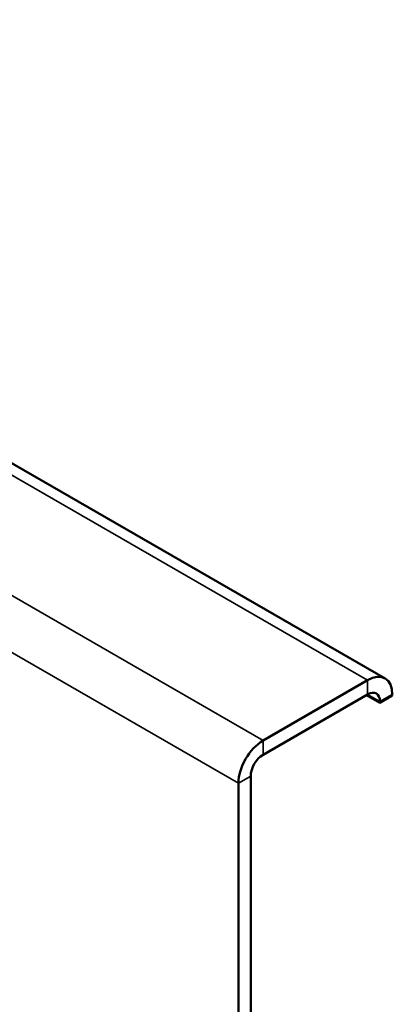
# Model space of a CAD drawing. Units: inches. Extents: x 0.4 to 25.1, y 0.3 to 16.
# Drawn here: x 24.4 to 24.7, y 13.3 to 13.9 of the extents above; entities that cross this region are included whole.
import ezdxf

# ---------------------------------------------------------------- set-up
doc = ezdxf.new("R2010")
doc.units = ezdxf.units.IN
doc.header["$LTSCALE"] = 1.5
doc.header["$MEASUREMENT"] = 0
doc.layers.add('Visible (ANSI)', color=7, linetype='Continuous', lineweight=50)
doc.layers.add('Visible Narrow (ANSI)', color=7, linetype='Continuous', lineweight=35)

msp = doc.modelspace()

# ---------------------------------------------------------------- linework, layer by layer
at = {"layer": 'Visible (ANSI)', "color": 8, "true_color": 0x808080}
for p, q in [((24.69861, 13.49221), (20.45597, 15.9417)), ((24.68661, 13.49102), (24.61449, 13.44938)), ((24.61449, 13.43958), (24.68661, 13.48122)), ((24.68591, 13.48081), (24.6951, 13.47551)), ((24.6951, 13.47551), (24.70358, 13.48041)), ((24.70358, 13.48041), (24.70358, 13.48122)), ((24.6951, 13.47632), (24.6951, 13.47551)), ((24.606, 13.13748), (24.606, 13.42488)), ((24.59752, 13.41998), (24.59752, 13.13258))]:
    msp.add_line(p, q, dxfattribs=at)
for centre, major_axis, start_param, end_param in [((24.68661, 13.47142), (0.012, 0.02078), 5.497787, 7.068583), ((24.68661, 13.47142), (0.006, 0.01039), 5.497787, 7.068583), ((24.61449, 13.42978), (-0.012, -0.02078), 3.926991, 5.497787), ((24.61449, 13.42978), (0.006, 0.01039), 0.785398, 2.356194)]:
    msp.add_ellipse(centre, major_axis=major_axis, ratio=0.57735, start_param=start_param, end_param=end_param, dxfattribs=at)
at = {"layer": 'Visible Narrow (ANSI)', "color": 8, "true_color": 0x808080}
for p, q in [((20.44397, 15.94051), (24.68661, 13.49102)), ((20.37185, 15.89887), (24.61449, 13.44938)), ((20.35488, 15.86947), (24.59752, 13.41998)), ((24.68661, 13.49102), (24.68661, 13.48122)), ((24.6951, 13.47632), (24.68661, 13.48122)), ((24.70358, 13.48122), (24.6951, 13.47632)), ((24.61449, 13.44938), (24.61449, 13.43958)), ((24.59752, 13.41998), (24.606, 13.42488))]:
    msp.add_line(p, q, dxfattribs=at)

doc.saveas('drawing.dxf')
